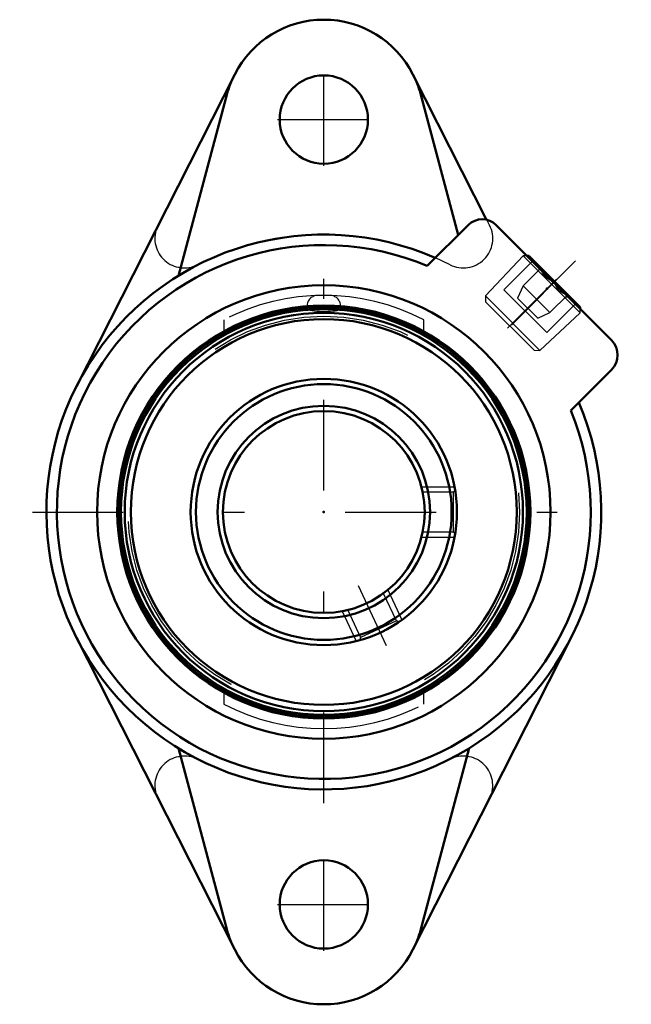
# Model space of a CAD drawing. Units: inches. Extents: x -1.51 to 1.52, y -2.44 to 2.44.
import ezdxf

# ---------------------------------------------------------------- set-up
doc = ezdxf.new("R2010")
doc.units = ezdxf.units.IN
doc.header["$MEASUREMENT"] = 0
doc.linetypes.add('Center', pattern=[1.5, 0.45, -0.5, 0.05, -0.5])
doc.linetypes.add('Dashed', pattern=[2, 1, -1])
for name, color, linetype, lineweight in [('AM_4', 7, 'Continuous', 50), ('AM_5', 3, 'Continuous', 25), ('AM_7', 7, 'Center', 25), ('AM_9', 6, 'Dashed', 25), ('ConnectionPoints', 7, 'Continuous', 50)]:
    doc.layers.add(name, color=color, linetype=linetype, lineweight=lineweight)

# ---------------------------------------------------------------- blocks, each defined once
blk = doc.blocks.new('2_430026_0_in_124174_0')
at = {"layer": 'AM_4'}
for p, q in [((1.0156, 1.2701), (1.0069, 1.27)), ((1.2701, 1.0156), (1.0156, 1.2701)), ((1.27, 1.0069), (1.2701, 1.0156))]:
    blk.add_line(p, q, dxfattribs=at)
at = {"layer": 'AM_7'}
blk.add_line((1.1539, 1.1539), (0.9108, 0.9108), dxfattribs=at)
at = {"layer": 'AM_9'}
for p, q in [((0.9877, 1.2697), (0.8011, 1.071)), ((1.0069, 1.27), (0.9877, 1.2697)), ((1.2697, 0.9877), (0.9877, 1.2697)), ((0.9882, 1.1208), (1.076, 1.2086)), ((1.0658, 1.2199), (1.0658, 1.1984)), ((1.0545, 1.0545), (1.1423, 1.1423)), ((0.9882, 1.1208), (0.9601, 1.0605)), ((0.9882, 1.1208), (1.1208, 0.9882)), ((1.1208, 0.9882), (1.2086, 1.076)), ((0.8011, 1.071), (0.8015, 1.0423)), ((1.071, 0.8011), (0.8011, 1.071)), ((1.0423, 0.8015), (0.8015, 1.0423)), ((1.0605, 0.9601), (0.9601, 1.0605)), ((1.1984, 1.0658), (1.2199, 1.0658)), ((1.0605, 0.9601), (1.1208, 0.9882)), ((1.071, 0.8011), (1.2697, 0.9877)), ((1.2697, 0.9877), (1.27, 1.0069)), ((1.0423, 0.8015), (1.071, 0.8011))]:
    blk.add_line(p, q, dxfattribs=at)
for points in [[(1.1423, 1.1423), (1.1219, 1.1495), (1.1033, 1.1612), (1.0929, 1.1721), (1.0846, 1.1854), (1.076, 1.2086)], [(1.2086, 1.076), (1.1882, 1.0833), (1.1696, 1.0949), (1.1592, 1.1058), (1.1509, 1.1191), (1.1423, 1.1423)]]:
    blk.add_lwpolyline(points, dxfattribs=at)
blk = doc.blocks.new('3_123335_0_in_124174_0')
at = {"layer": 'AM_4'}
for radius in [1.0156, 1.0054, 0.9869, 0.9561, 0.66, 0.6336, 0.5264, 0.5]:
    blk.add_circle((0, 0), radius, dxfattribs=at)
at = {"layer": 'AM_5'}
for p, q in [((0.4841, 0.125), (0.6481, 0.125)), ((0.4841, -0.125), (0.6481, -0.125)), ((0.3179, -0.3859), (0.3872, -0.5345)), ((0.0913, -0.4916), (0.1606, -0.6402))]:
    blk.add_line(p, q, dxfattribs=at)
at = {"layer": 'AM_7'}
blk.add_line((0.1696, -0.3637), (0.3089, -0.6624), dxfattribs=at)
at = {"layer": 'AM_9'}
for p, q in [((0.0297, 1.0736), (-0.0297, 1.0736)), ((-0.0833, 1.02), (-0.0833, 1.0076)), ((-0.028, 1.02), (-0.0833, 1.02)), ((0.0833, 1.02), (0.028, 1.02)), ((0.0833, 1.0076), (0.0833, 1.02)), ((0.641, 0.0979), (0.4912, 0.0979)), ((0.4912, 0.0979), (0.4912, 0.0935)), ((0.6509, 0.1079), (0.641, 0.0979)), ((0.641, 0.0979), (0.641, -0.0979)), ((0.4912, -0.0935), (0.4912, -0.0979)), ((0.4912, -0.0979), (0.641, -0.0979)), ((0.641, -0.0979), (0.651, -0.1079)), ((0.2964, -0.4038), (0.2924, -0.4056)), ((0.2964, -0.4038), (0.2968, -0.4025)), ((0.3597, -0.5396), (0.2964, -0.4038)), ((0.1175, -0.4861), (0.1188, -0.4865)), ((0.1228, -0.4847), (0.1188, -0.4865)), ((0.1188, -0.4865), (0.1821, -0.6223)), ((0.3597, -0.5396), (0.1821, -0.6223)), ((0.373, -0.5444), (0.3597, -0.5396)), ((0.1821, -0.6223), (0.1773, -0.6355))]:
    blk.add_line(p, q, dxfattribs=at)
for points in [[(-0.028, 1.02), (-0.0407, 1.0191), (-0.0522, 1.0178), (-0.0623, 1.0163), (-0.0707, 1.0146), (-0.0771, 1.0126), (-0.0813, 1.0105), (-0.0832, 1.0083), (-0.0833, 1.0076)], [(-0.0833, 1.0076), (-0.0828, 1.006), (-0.0799, 1.0038), (-0.0747, 1.0017), (-0.0673, 0.9997), (-0.058, 0.998), (-0.047, 0.9966), (-0.0347, 0.9955), (-0.0215, 0.9947), (-0.0076, 0.9943), (0.0063, 0.9943), (0.02, 0.9946), (0.0331, 0.9954), (0.0453, 0.9964), (0.0563, 0.9978), (0.0657, 0.9994), (0.0733, 1.0013), (0.0789, 1.0033), (0.0823, 1.0055), (0.0833, 1.0076)], [(-0.028, 1.02), (-0.0151, 1.0205), (-0.0014, 1.0207), (0.0133, 1.0206), (0.028, 1.02)], [(0.0833, 1.0076), (0.0833, 1.0077), (0.0819, 1.01), (0.0782, 1.0121), (0.0722, 1.0142), (0.064, 1.016), (0.054, 1.0176), (0.0425, 1.0189), (0.028, 1.02)]]:
    blk.add_lwpolyline(points, dxfattribs=at)
blk.add_circle((0, 0), 0.9703, dxfattribs=at)
for centre, start, end in [((-0.0297, 1.02), 90, 180), ((0.0297, 1.02), 0, 90)]:
    blk.add_arc(centre, 0.0536, start, end, dxfattribs=at)
blk = doc.blocks.new('4_124174h_0_in_124174_0')
at = {"layer": 'AM_4'}
for p, q in [((-0.4414, 2.169), (-1.2262, 0.6221)), ((0.807, 1.4485), (0.4414, 2.169)), ((-0.4791, 2.0734), (-0.7209, 1.1708)), ((0.6666, 1.3737), (0.4791, 2.0734)), ((0.7149, 1.422), (0.5126, 1.2197)), ((1.4255, 0.8514), (0.8549, 1.422)), ((1.2238, 0.5026), (1.4255, 0.7043)), ((-1.2262, -0.6221), (-0.4414, -2.169)), ((0.4414, -2.169), (1.2262, -0.6221)), ((-0.7209, -1.1708), (-0.4791, -2.0734)), ((0.4791, -2.0734), (0.7209, -1.1708))]:
    blk.add_line(p, q, dxfattribs=at)
for centre, radius in [((0, 1.945), 0.2188), ((0, 0), 1.1236), ((0, 0), 1.0236), ((0, -1.945), 0.2188)]:
    blk.add_circle(centre, radius, dxfattribs=at)
for centre, radius, start, end in [((0, 1.945), 0.495, 26.9005, 153.0995), ((0, 1.945), 0.496, 156.7384, 165), ((0, 1.945), 0.496, 15, 23.2616), ((0.7849, 1.3519), 0.099, 45, 135), ((0, 0), 1.375, 66.3237, 23.2283), ((0, 0), 1.323, 67.2055, 22.326), ((1.352, 0.7778), 0.104, 315, 45), ((0, -1.945), 0.496, 195, 203.2616), ((0, -1.945), 0.496, 336.7384, 345), ((0, -1.945), 0.495, 206.9005, 333.0995)]:
    blk.add_arc(centre, radius, start, end, dxfattribs=at)
at = {"layer": 'AM_7'}
for p, q in [((0, 1.7153), (0, 2.1747)), ((-0.2297, 1.945), (0.2297, 1.945)), ((0, -1.4438), (0, 1.4438)), ((0.9301, 0.926), (1.2797, 1.2763)), ((-1.4438, 0), (1.4438, 0)), ((0, -2.1747), (0, -1.7153)), ((-0.2297, -1.945), (0.2297, -1.945))]:
    blk.add_line(p, q, dxfattribs=at)
at = {"layer": 'AM_9'}
for p, q in [((0.8218, 1.4215), (0.8082, 1.4482)), ((1.0343, 1.2426), (0.8927, 1.1009)), ((1.1051, 0.889), (0.8927, 1.1009)), ((1.1051, 0.889), (1.2463, 1.0306)), ((-0.495, 0.9527), (-0.495, 0.896)), ((0.495, 0.896), (0.495, 0.9527)), ((-0.495, -0.896), (-0.495, -0.9527)), ((0.495, -0.9527), (0.495, -0.896))]:
    blk.add_line(p, q, dxfattribs=at)
for centre, radius, start, end in [((0.6917, 1.3556), 0.1458, 242.9659, 26.9005), ((-0.6917, 1.3556), 0.1458, 159.8132, 297.0341), ((0, 0), 1.376, 62.9659, 117.0341), ((0, 0), 1.0736, 62.5441, 117.4559), ((0, 0), 1.0736, 242.5441, 297.4559), ((-0.6917, -1.3556), 0.1458, 62.9659, 200.1868), ((0.6917, -1.3556), 0.1458, 339.8132, 117.0341), ((0, 0), 1.376, 242.9659, 297.0341)]:
    blk.add_arc(centre, radius, start, end, dxfattribs=at)
blk = doc.blocks.new('1_124174_0')
for name in ['4_124174h_0_in_124174_0', '2_430026_0_in_124174_0', '3_123335_0_in_124174_0']:
    blk.add_blockref(name, (0, 0))

msp = doc.modelspace()

# ---------------------------------------------------------------- linework, layer by layer
at = {"layer": 'ConnectionPoints'}
for p in [(1.1061, 1.1061, 0.6633), (0, 0, 0.03), (0, 0, 1.37), (0, 0, 1.37)]:
    msp.add_point(p, dxfattribs=at)

# ---------------------------------------------------------------- block references
msp.add_blockref('1_124174_0', (0, 0))

doc.saveas('drawing.dxf')
